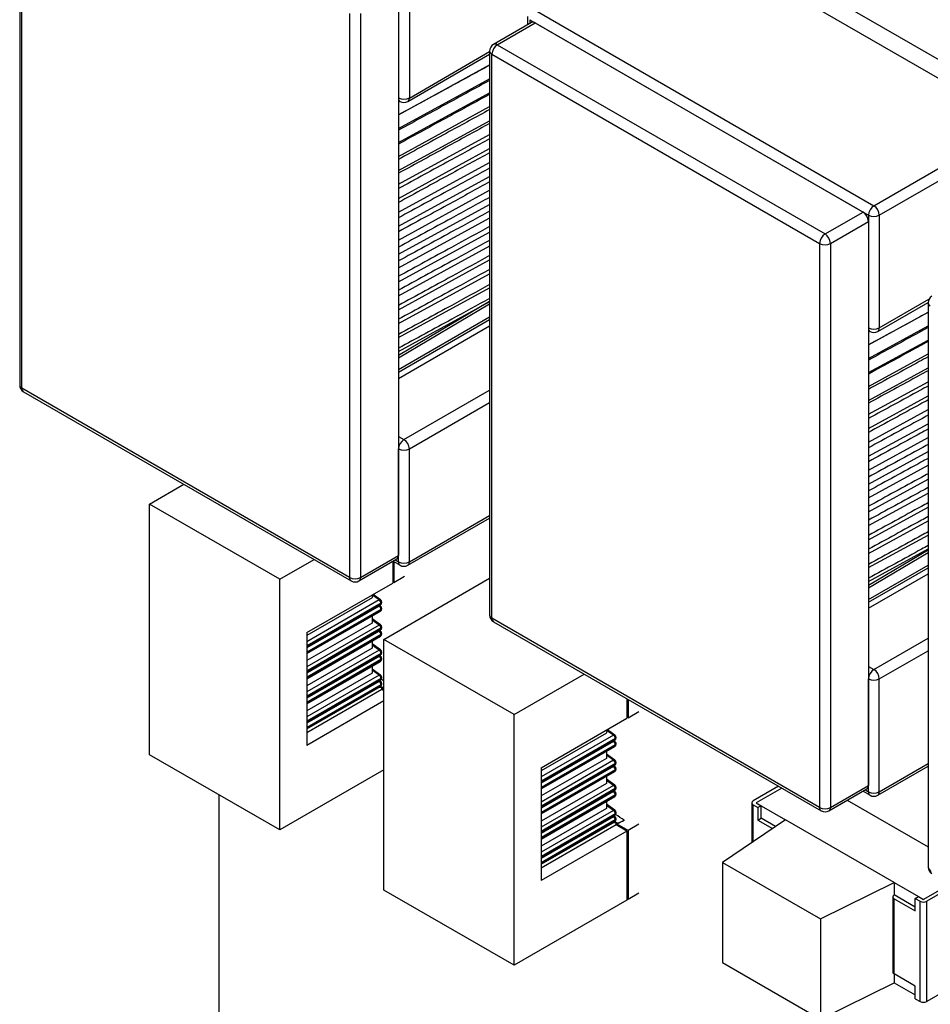
# Model space of a CAD drawing. Units: millimetres. Extents: x 15 to 415, y 5 to 292.
# Drawn here: x 303 to 326, y 151 to 176 of the extents above; entities that cross this region are included whole.
import ezdxf

# ---------------------------------------------------------------- set-up
doc = ezdxf.new("R2010")
doc.units = ezdxf.units.MM

msp = doc.modelspace()

# ---------------------------------------------------------------- linework, layer by layer
at = {"color": 7, "linetype": 'Continuous', "lineweight": 25}
for p, q in [((302.658, 181.584), (302.658, 166.886)), ((302.716, 166.805), (302.716, 181.502)), ((339.53, 167.906), (322.729, 177.605)), ((312.531, 177.306), (312.531, 174.367)), ((312.814, 177.306), (312.814, 174.367)), ((312.531, 177.143), (312.531, 162.445)), ((323.008, 176.96), (339.809, 167.262)), ((311.258, 176.571), (311.258, 161.874)), ((311.541, 176.571), (311.541, 161.874)), ((316.097, 176.653), (324.922, 171.558)), ((315.997, 176.336), (315.007, 175.765)), ((315.107, 175.755), (316.097, 176.326)), ((315.897, 176.489), (315.897, 176.278)), ((315.956, 176.408), (324.78, 171.313)), ((315.956, 176.408), (315.956, 176.312)), ((316.097, 176.326), (324.639, 171.395)), ((312.773, 174.275), (314.907, 175.507)), ((312.814, 174.367), (314.907, 175.575)), ((314.907, 175.591), (314.907, 160.894)), ((314.966, 175.51), (323.507, 170.579)), ((314.966, 160.812), (314.966, 175.51)), ((315.107, 175.755), (323.649, 170.824)), ((312.531, 173.931), (314.907, 175.228)), ((312.531, 173.571), (314.907, 174.869)), ((312.531, 173.205), (314.907, 174.502)), ((312.531, 174.299), (312.573, 174.275)), ((312.542, 174.293), (312.531, 174.286)), ((312.531, 172.845), (314.907, 174.142)), ((312.531, 172.477), (314.907, 173.775)), ((324.922, 171.558), (328.644, 173.707)), ((325.063, 171.313), (328.927, 173.544)), ((312.531, 172.118), (314.907, 173.415)), ((312.531, 171.75), (314.907, 173.047)), ((312.531, 171.39), (314.907, 172.688)), ((312.531, 171.024), (314.907, 172.321)), ((312.531, 170.665), (314.907, 171.962)), ((312.531, 170.3), (314.904, 171.595)), ((312.531, 169.94), (314.898, 171.233)), ((323.649, 170.824), (324.639, 171.395)), ((323.79, 170.579), (324.78, 171.15)), ((324.78, 171.313), (324.78, 168.374)), ((324.78, 171.15), (324.78, 156.452)), ((325.063, 171.313), (325.063, 168.374)), ((312.531, 169.576), (314.907, 170.873)), ((312.531, 169.216), (314.915, 170.518)), ((323.507, 170.579), (323.507, 155.881)), ((323.79, 170.579), (323.79, 155.881)), ((312.531, 168.85), (314.907, 170.147)), ((312.531, 168.491), (314.907, 169.788)), ((312.531, 168.123), (314.907, 169.421)), ((325.063, 168.374), (326.357, 169.121)), ((312.531, 167.668), (314.907, 169.075)), ((312.531, 167.764), (314.912, 169.064)), ((312.531, 167.598), (314.907, 169.005)), ((325.022, 168.282), (326.334, 169.04)), ((326.334, 169.027), (326.334, 154.33)), ((312.531, 167.29), (314.907, 168.662)), ((312.531, 167.221), (314.907, 168.592)), ((324.78, 167.938), (326.334, 168.786)), ((312.531, 167.061), (314.907, 168.433)), ((324.78, 167.579), (326.334, 168.427)), ((324.78, 168.306), (324.822, 168.282)), ((324.791, 168.3), (324.78, 168.294)), ((324.78, 167.212), (326.334, 168.06)), ((324.78, 166.852), (326.334, 167.701)), ((324.78, 166.485), (326.334, 167.333)), ((311.258, 161.874), (302.716, 166.805)), ((324.78, 166.125), (326.334, 166.973)), ((302.758, 166.713), (311.3, 161.782)), ((312.673, 165.466), (314.907, 166.756)), ((324.78, 165.757), (326.334, 166.605)), ((312.814, 165.221), (314.907, 166.43)), ((324.78, 165.398), (326.334, 166.246)), ((324.78, 165.031), (326.334, 165.88)), ((312.531, 165.548), (312.673, 165.466)), ((324.78, 164.672), (326.334, 165.52)), ((312.531, 162.282), (312.531, 165.221)), ((312.814, 162.282), (312.814, 165.221)), ((324.78, 164.307), (326.334, 165.155)), ((324.78, 163.948), (326.334, 164.796)), ((306.044, 163.786), (306.937, 164.301)), ((324.78, 163.583), (326.334, 164.431)), ((324.78, 163.223), (326.334, 164.072)), ((309.438, 161.826), (306.044, 163.786)), ((306.044, 157.253), (306.044, 163.786)), ((324.78, 162.857), (326.334, 163.706)), ((312.814, 162.282), (314.907, 163.49)), ((312.773, 162.19), (314.907, 163.422)), ((324.78, 162.498), (326.334, 163.346)), ((324.78, 162.131), (326.334, 162.979)), ((311.541, 161.874), (312.531, 162.445)), ((324.78, 161.771), (326.334, 162.619)), ((324.78, 161.675), (326.334, 162.595)), ((324.78, 161.606), (326.334, 162.526)), ((309.438, 161.826), (310.331, 162.341)), ((311.5, 161.782), (312.49, 162.354)), ((312.38, 162.29), (312.38, 161.728)), ((312.39, 162.296), (312.573, 162.19)), ((312.408, 162.285), (312.408, 161.744)), ((312.448, 162.33), (312.531, 162.282)), ((324.78, 161.298), (326.334, 162.195)), ((312.408, 161.744), (312.691, 161.907)), ((324.78, 161.228), (326.334, 162.125)), ((324.78, 161.069), (326.334, 161.966)), ((309.438, 155.294), (309.438, 161.826)), ((310.145, 160.438), (312.38, 161.728)), ((312.15, 160.26), (314.907, 161.852)), ((312.408, 161.744), (312.38, 161.761)), ((312.029, 161.286), (311.863, 161.402)), ((312.065, 161.29), (311.872, 161.425)), ((311.842, 161.338), (310.145, 160.358)), ((312.029, 161.286), (310.145, 160.199)), ((312.074, 161.202), (310.145, 160.088)), ((312.074, 161.189), (310.145, 160.076)), ((310.145, 160.051), (312.059, 161.156)), ((312.065, 161.127), (312.039, 161.144)), ((312.074, 161.202), (312.074, 161.189)), ((312.095, 161.219), (312.095, 161.231)), ((312.029, 161.123), (310.145, 160.036)), ((312.074, 161.038), (310.145, 159.925)), ((312.074, 161.026), (310.145, 159.912)), ((310.145, 159.888), (312.059, 160.993)), ((312.029, 161.123), (312.016, 161.131)), ((312.074, 161.038), (312.074, 161.026)), ((312.095, 161.055), (312.095, 161.068)), ((311.842, 160.684), (310.145, 159.705)), ((312.029, 160.633), (310.145, 159.546)), ((311.842, 160.868), (311.842, 160.684)), ((312.065, 160.637), (311.842, 160.793)), ((312.029, 160.633), (311.842, 160.764)), ((323.507, 155.881), (314.966, 160.812)), ((315.007, 160.72), (323.549, 155.789)), ((312.074, 160.548), (310.145, 159.435)), ((312.074, 160.536), (310.145, 159.422)), ((310.145, 159.398), (312.059, 160.503)), ((312.029, 160.47), (310.145, 159.382)), ((310.145, 160.438), (310.145, 157.498)), ((312.074, 160.385), (310.145, 159.271)), ((312.074, 160.373), (310.145, 159.259)), ((312.029, 160.47), (312.016, 160.478)), ((312.065, 160.473), (312.039, 160.491)), ((312.074, 160.548), (312.074, 160.536)), ((312.074, 160.385), (312.074, 160.373)), ((312.095, 160.565), (312.095, 160.578)), ((312.095, 160.402), (312.095, 160.414)), ((310.145, 159.235), (312.059, 160.34)), ((311.842, 160.214), (311.842, 160.031)), ((312.065, 159.983), (311.842, 160.139)), ((312.029, 159.98), (311.842, 160.111)), ((315.545, 158.301), (312.15, 160.26)), ((312.15, 153.728), (312.15, 160.26)), ((324.922, 159.474), (326.334, 160.289)), ((311.842, 160.031), (310.145, 159.051)), ((312.029, 159.98), (310.145, 158.892)), ((312.074, 159.895), (310.145, 158.781)), ((312.074, 159.883), (310.145, 158.769)), ((312.074, 159.895), (312.074, 159.883)), ((312.095, 159.912), (312.095, 159.924)), ((325.063, 159.229), (326.334, 159.962)), ((310.145, 158.745), (312.059, 159.85)), ((312.029, 159.816), (310.145, 158.729)), ((312.074, 159.732), (310.145, 158.618)), ((312.074, 159.719), (310.145, 158.606)), ((310.145, 158.581), (312.059, 159.686)), ((312.029, 159.816), (312.016, 159.825)), ((312.065, 159.82), (312.039, 159.838)), ((312.074, 159.732), (312.074, 159.719)), ((312.095, 159.749), (312.095, 159.761)), ((311.842, 159.378), (310.145, 158.398)), ((311.842, 159.561), (311.842, 159.378)), ((312.065, 159.33), (311.842, 159.486)), ((312.029, 159.326), (311.842, 159.457)), ((315.545, 158.301), (317.371, 159.355)), ((324.78, 159.555), (324.922, 159.474)), ((312.029, 159.326), (310.145, 158.239)), ((312.074, 159.242), (310.145, 158.128)), ((312.074, 159.229), (310.145, 158.116)), ((310.145, 158.091), (312.059, 159.196)), ((312.029, 159.163), (310.145, 158.076)), ((312.029, 159.163), (312.016, 159.172)), ((312.065, 159.167), (312.039, 159.185)), ((312.074, 159.242), (312.074, 159.229)), ((312.095, 159.259), (312.095, 159.271)), ((312.095, 159.096), (312.095, 159.108)), ((324.78, 156.289), (324.78, 159.229)), ((325.063, 156.289), (325.063, 159.229)), ((312.074, 159.078), (310.145, 157.965)), ((312.074, 159.066), (310.145, 157.953)), ((310.145, 157.928), (312.059, 159.033)), ((312.097, 158.952), (310.145, 157.825)), ((312.097, 158.998), (312.015, 159.008)), ((312.097, 158.998), (312.049, 159.027)), ((312.065, 159.039), (312.125, 159.003)), ((312.074, 159.078), (312.074, 159.066)), ((312.097, 158.952), (312.097, 158.998)), ((312.15, 158.921), (312.097, 158.952)), ((312.125, 158.968), (312.125, 159.003)), ((312.15, 158.983), (312.125, 158.968)), ((312.15, 158.953), (312.125, 158.968)), ((312.15, 158.656), (310.145, 157.498)), ((318.486, 158.712), (318.486, 158.203)), ((318.514, 158.696), (318.514, 158.219)), ((318.514, 158.219), (318.797, 158.382)), ((315.545, 151.769), (315.545, 158.301)), ((316.252, 156.913), (318.486, 158.203)), ((318.514, 158.219), (318.486, 158.235)), ((317.949, 157.812), (316.252, 156.833)), ((318.135, 157.761), (317.97, 157.877)), ((318.171, 157.765), (317.978, 157.9)), ((318.135, 157.761), (316.252, 156.674)), ((318.181, 157.676), (316.252, 156.563)), ((318.181, 157.664), (316.252, 156.55)), ((316.252, 156.526), (318.166, 157.631)), ((318.135, 157.598), (316.252, 156.51)), ((318.135, 157.598), (318.123, 157.606)), ((318.171, 157.601), (318.146, 157.619)), ((318.181, 157.676), (318.181, 157.664)), ((318.202, 157.693), (318.202, 157.706)), ((318.181, 157.513), (316.252, 156.399)), ((318.181, 157.501), (316.252, 156.387)), ((316.252, 156.363), (318.166, 157.468)), ((317.949, 157.342), (317.949, 157.159)), ((318.181, 157.513), (318.181, 157.501)), ((318.202, 157.53), (318.202, 157.542)), ((309.438, 155.294), (306.044, 157.253)), ((317.949, 157.159), (316.252, 156.179)), ((318.135, 157.108), (316.252, 156.02)), ((318.171, 157.111), (317.949, 157.267)), ((318.135, 157.108), (317.949, 157.239)), ((318.202, 157.04), (318.202, 157.052)), ((312.15, 156.86), (309.438, 155.294)), ((318.181, 157.023), (316.252, 155.909)), ((318.181, 157.011), (316.252, 155.897)), ((316.252, 155.873), (318.166, 156.978)), ((318.135, 156.944), (316.252, 155.857)), ((316.252, 156.913), (316.252, 153.973)), ((318.181, 156.86), (316.252, 155.746)), ((318.181, 156.847), (316.252, 155.734)), ((316.252, 155.709), (318.166, 156.814)), ((318.135, 156.944), (318.123, 156.953)), ((318.171, 156.948), (318.146, 156.966)), ((318.181, 157.023), (318.181, 157.011)), ((318.181, 156.86), (318.181, 156.847)), ((318.202, 156.877), (318.202, 156.889)), ((325.022, 156.197), (326.334, 156.955)), ((325.063, 156.289), (326.334, 157.023)), ((317.949, 156.689), (317.949, 156.506)), ((318.171, 156.458), (317.949, 156.614)), ((318.135, 156.454), (317.949, 156.585)), ((317.949, 156.506), (316.252, 155.526)), ((318.135, 156.454), (316.252, 155.367)), ((318.181, 156.37), (316.252, 155.256)), ((318.181, 156.357), (316.252, 155.244)), ((316.252, 155.219), (318.166, 156.324)), ((318.135, 156.291), (316.252, 155.204)), ((318.135, 156.291), (318.123, 156.3)), ((318.171, 156.295), (318.146, 156.313)), ((318.181, 156.37), (318.181, 156.357)), ((318.202, 156.387), (318.202, 156.399)), ((322.437, 156.431), (321.772, 156.048)), ((322.521, 156.382), (321.857, 155.999)), ((323.749, 155.789), (324.739, 156.361)), ((323.79, 155.881), (324.78, 156.452)), ((324.639, 156.303), (324.822, 156.197)), ((324.697, 156.337), (324.78, 156.289)), ((307.848, 156.211), (307.848, 144.551)), ((318.181, 156.206), (316.252, 155.093)), ((318.181, 156.194), (316.252, 155.081)), ((316.252, 155.056), (318.166, 156.161)), ((317.949, 156.036), (317.949, 155.853)), ((318.181, 156.206), (318.181, 156.194)), ((318.202, 156.223), (318.202, 156.236)), ((324.229, 156.066), (326.334, 154.851)), ((317.949, 155.853), (316.252, 154.873)), ((318.135, 155.801), (316.252, 154.714)), ((318.171, 155.805), (317.949, 155.961)), ((318.135, 155.801), (317.949, 155.932)), ((321.737, 155.999), (321.737, 154.96)), ((321.772, 155.95), (321.899, 155.876)), ((321.772, 154.984), (321.772, 155.95)), ((321.857, 155.999), (321.984, 155.925)), ((321.984, 155.925), (321.899, 155.876)), ((321.899, 155.876), (321.899, 155.55)), ((321.984, 155.925), (322.621, 155.558)), ((321.984, 155.599), (321.984, 155.925)), ((318.181, 155.717), (316.252, 154.603)), ((318.181, 155.704), (316.252, 154.591)), ((316.252, 154.566), (318.166, 155.671)), ((318.135, 155.638), (316.252, 154.551)), ((318.181, 155.553), (316.252, 154.44)), ((318.181, 155.541), (316.252, 154.427)), ((316.252, 154.403), (318.166, 155.508)), ((318.135, 155.638), (318.123, 155.647)), ((318.171, 155.642), (318.146, 155.66)), ((318.203, 155.473), (318.156, 155.502)), ((318.172, 155.514), (318.232, 155.477)), ((318.181, 155.717), (318.181, 155.704)), ((318.181, 155.553), (318.181, 155.541)), ((318.202, 155.734), (318.202, 155.746)), ((318.202, 155.57), (318.202, 155.583)), ((318.414, 155.548), (318.232, 155.443)), ((322.621, 155.558), (320.98, 154.448)), ((321.899, 155.55), (321.984, 155.599)), ((321.899, 155.55), (322.282, 155.329)), ((322.36, 155.382), (321.984, 155.599)), ((325.449, 153.925), (322.621, 155.558)), ((318.203, 155.426), (316.252, 154.3)), ((318.486, 155.263), (316.252, 153.973)), ((318.203, 155.473), (318.122, 155.483)), ((318.203, 155.426), (318.203, 155.473)), ((318.486, 155.263), (318.203, 155.426)), ((318.232, 155.443), (318.232, 155.477)), ((318.514, 155.279), (318.232, 155.443)), ((318.486, 155.263), (318.486, 153.467)), ((318.797, 155.443), (318.514, 155.279)), ((318.514, 155.279), (318.514, 153.483)), ((320.98, 154.448), (323.526, 152.978)), ((320.98, 154.448), (320.98, 151.835)), ((315.545, 151.769), (312.15, 153.728)), ((323.526, 152.978), (325.449, 153.925)), ((325.449, 153.925), (325.449, 153.599)), ((325.449, 153.925), (326.086, 153.558)), ((326.906, 153.884), (326.213, 153.484)), ((326.99, 153.835), (326.298, 153.435)), ((318.486, 153.467), (315.545, 151.769)), ((318.514, 153.483), (318.486, 153.499)), ((318.797, 153.646), (318.514, 153.483)), ((325.414, 153.55), (325.414, 151.59)), ((326.001, 153.28), (325.449, 153.599)), ((325.449, 151.541), (325.449, 153.501)), ((325.449, 153.501), (326.001, 153.182)), ((326.001, 153.509), (326.086, 153.558)), ((326.001, 153.509), (326.128, 153.435)), ((326.001, 153.182), (326.001, 153.509)), ((326.086, 153.558), (326.213, 153.484)), ((326.128, 150.822), (326.128, 153.435)), ((326.298, 150.822), (326.298, 153.435)), ((323.526, 152.978), (323.526, 150.365)), ((320.98, 151.835), (323.526, 150.365)), ((325.449, 151.541), (325.449, 151.312)), ((326.001, 151.222), (325.449, 151.541)), ((327.542, 151.541), (326.298, 150.822)), ((323.526, 150.365), (325.449, 151.312)), ((325.449, 151.312), (326.001, 150.994)), ((326.001, 150.896), (326.001, 151.222)), ((326.001, 150.896), (326.128, 150.822))]:
    msp.add_line(p, q, dxfattribs=at)
at = {"color": 7, "linetype": 'Continuous', "lineweight": 25, "flags": 128}
for points in [[(311.842, 161.338), (311.862, 161.4), (311.872, 161.425)], [(312.15, 159.008), (312.147, 159.007), (312.125, 159.003)], [(317.949, 157.812), (317.969, 157.875), (317.978, 157.9)]]:
    msp.add_lwpolyline(points, dxfattribs=at)
at = {"color": 7, "linetype": 'Continuous', "lineweight": 25}
for centre, radius, start, end in [((316.038, 176.244), 0.101, 54.3818, 114.314), ((315.107, 175.591), 0.2, 119.9973, 180), ((315.048, 175.673), 0.101, 54.3818, 114.314), ((315.007, 175.601), 0.101, 185.6948, 245.6253), ((315.273, 175.496), 0.307, 122.6055, 177.3945), ((312.673, 174.64), 0.307, 242.6097, 297.3903), ((312.631, 174.357), 0.101, 174.3796, 234.302), ((312.673, 174.448), 0.2, 240.0027, 299.9973), ((312.714, 174.357), 0.101, 305.698, 5.6204), ((325.087, 171.299), 0.307, 122.6055, 177.3945), ((324.756, 171.299), 0.307, 2.6055, 57.3945), ((324.473, 171.136), 0.307, 2.6055, 57.3945), ((324.922, 171.586), 0.307, 242.6097, 297.3903), ((323.814, 170.565), 0.307, 122.6055, 177.3945), ((323.483, 170.565), 0.307, 2.6055, 57.3945), ((323.649, 170.852), 0.307, 242.6097, 297.3903), ((326.534, 169.027), 0.2, 119.9973, 180), ((326.434, 169.037), 0.101, 185.6948, 245.6253), ((324.922, 168.647), 0.307, 242.6097, 297.3903), ((324.88, 168.364), 0.101, 174.3796, 234.302), ((324.963, 168.364), 0.101, 305.698, 5.6204), ((324.922, 168.456), 0.2, 240.0027, 299.9973), ((302.858, 166.886), 0.2, 180, 240.0027), ((302.758, 166.896), 0.101, 185.6948, 245.6253), ((302.817, 166.795), 0.101, 174.3796, 234.302), ((312.838, 165.207), 0.307, 122.6055, 177.3945), ((312.507, 165.207), 0.307, 2.6055, 57.3945), ((312.673, 165.494), 0.307, 242.6097, 297.3903), ((312.431, 162.435), 0.101, 305.698, 5.6204), ((312.673, 162.555), 0.307, 242.6097, 297.3903), ((312.631, 162.272), 0.101, 174.3796, 234.302), ((312.673, 162.363), 0.2, 240.0027, 299.9973), ((312.714, 162.272), 0.101, 305.698, 5.6204), ((311.4, 162.147), 0.307, 242.6097, 297.3903), ((311.358, 161.864), 0.101, 174.3796, 234.302), ((311.4, 161.955), 0.2, 240.0027, 299.9973), ((311.441, 161.864), 0.101, 305.698, 5.6204), ((312.049, 161.26), 0.0336, 63.3251, 128.2351), ((311.962, 161.196), 0.112, 2.8335, 53.6041), ((312.023, 161.219), 0.072, 299.9973, 0), ((312.038, 161.185), 0.0358, 305.3158, 5.9964), ((312.023, 161.231), 0.072, 0, 54.9295), ((312.059, 161.234), 0.0362, 294.3747, 354.3052), ((312.059, 161.222), 0.0362, 294.3747, 354.3052), ((312.049, 161.096), 0.0336, 63.3251, 128.2351), ((311.962, 161.033), 0.112, 2.8335, 53.6041), ((312.023, 161.055), 0.072, 299.9973, 0), ((312.038, 161.022), 0.0358, 305.3158, 5.9964), ((312.023, 161.068), 0.072, 0, 54.9295), ((312.059, 161.071), 0.0362, 294.3747, 354.3052), ((312.059, 161.059), 0.0362, 294.3747, 354.3052), ((315.107, 160.894), 0.2, 180, 240.0027), ((315.007, 160.904), 0.101, 185.6948, 245.6253), ((312.049, 160.607), 0.0336, 63.3251, 128.2351), ((311.962, 160.543), 0.112, 2.8335, 53.6041), ((312.023, 160.578), 0.072, 0, 54.9295), ((315.066, 160.802), 0.101, 174.3796, 234.302), ((312.049, 160.443), 0.0336, 63.3251, 128.2351), ((311.962, 160.379), 0.112, 2.8335, 53.6041), ((312.023, 160.565), 0.072, 299.9973, 0), ((312.038, 160.532), 0.0358, 305.3158, 5.9964), ((312.023, 160.402), 0.072, 299.9973, 0), ((312.038, 160.369), 0.0358, 305.3158, 5.9964), ((312.023, 160.414), 0.072, 0, 54.9295), ((312.059, 160.581), 0.0362, 294.3747, 354.3052), ((312.059, 160.569), 0.0362, 294.3747, 354.3052), ((312.059, 160.418), 0.0362, 294.3747, 354.3052), ((312.059, 160.406), 0.0362, 294.3747, 354.3052), ((312.049, 159.953), 0.0336, 63.3251, 128.2351), ((311.962, 159.889), 0.112, 2.8335, 53.6041), ((312.023, 159.912), 0.072, 299.9973, 0), ((312.038, 159.879), 0.0358, 305.3158, 5.9964), ((312.023, 159.924), 0.072, 0, 54.9295), ((312.059, 159.928), 0.0362, 294.3747, 354.3052), ((312.059, 159.916), 0.0362, 294.3747, 354.3052), ((312.049, 159.79), 0.0336, 63.3251, 128.2351), ((311.962, 159.726), 0.112, 2.8335, 53.6041), ((312.023, 159.749), 0.072, 299.9973, 0), ((312.038, 159.716), 0.0358, 305.3158, 5.9964), ((312.023, 159.761), 0.072, 0, 54.9295), ((312.059, 159.765), 0.0362, 294.3747, 354.3052), ((312.059, 159.752), 0.0362, 294.3747, 354.3052), ((325.087, 159.215), 0.307, 122.6055, 177.3945), ((324.756, 159.215), 0.307, 2.6055, 57.3945), ((312.049, 159.3), 0.0336, 63.3251, 128.2351), ((311.962, 159.236), 0.112, 2.8335, 53.6041), ((312.049, 159.137), 0.0336, 63.3251, 128.2351), ((311.962, 159.073), 0.112, 2.8335, 53.6041), ((312.023, 159.259), 0.072, 299.9973, 0), ((312.038, 159.226), 0.0358, 305.3158, 5.9964), ((312.023, 159.096), 0.072, 299.9973, 0), ((312.023, 159.271), 0.072, 0, 54.9295), ((312.023, 159.108), 0.072, 0, 54.9295), ((312.059, 159.275), 0.0362, 294.3747, 354.3052), ((312.059, 159.262), 0.0362, 294.3747, 354.3052), ((312.059, 159.111), 0.0362, 294.3747, 354.3052), ((312.059, 159.099), 0.0362, 294.3747, 354.3052), ((324.922, 159.502), 0.307, 242.6097, 297.3903), ((312.038, 159.062), 0.0358, 305.3158, 5.9964), ((318.156, 157.735), 0.0336, 63.3251, 128.2351), ((318.069, 157.671), 0.112, 2.8335, 53.6041), ((318.156, 157.571), 0.0336, 63.3251, 128.2351), ((318.069, 157.507), 0.112, 2.8335, 53.6041), ((318.13, 157.693), 0.072, 299.9973, 0), ((318.145, 157.66), 0.0358, 305.3158, 5.9964), ((318.13, 157.706), 0.072, 0, 54.9295), ((318.13, 157.542), 0.072, 0, 54.9295), ((318.166, 157.709), 0.0362, 294.3747, 354.3052), ((318.166, 157.697), 0.0362, 294.3747, 354.3052), ((318.13, 157.53), 0.072, 299.9973, 360), ((318.145, 157.497), 0.0358, 305.3158, 5.9964), ((318.166, 157.546), 0.0362, 294.3747, 354.3052), ((318.166, 157.534), 0.0362, 294.3747, 354.3052), ((318.156, 157.081), 0.0336, 63.3251, 128.2351), ((318.069, 157.017), 0.112, 2.8335, 53.6041), ((318.13, 157.04), 0.072, 299.9973, 0), ((318.13, 157.052), 0.072, 0, 54.9295), ((318.166, 157.056), 0.0362, 294.3747, 354.3052), ((318.166, 157.044), 0.0362, 294.3747, 354.3052), ((318.156, 156.918), 0.0336, 63.3251, 128.2351), ((318.069, 156.854), 0.112, 2.8335, 53.6041), ((318.145, 157.007), 0.0358, 305.3158, 5.9964), ((318.13, 156.877), 0.072, 299.9973, 0), ((318.145, 156.844), 0.0358, 305.3158, 5.9964), ((318.13, 156.889), 0.072, 0, 54.9295), ((318.166, 156.893), 0.0362, 294.3747, 354.3052), ((318.166, 156.88), 0.0362, 294.3747, 354.3052), ((318.156, 156.428), 0.0336, 63.3251, 128.2351), ((318.069, 156.364), 0.112, 2.8335, 53.6041), ((318.156, 156.265), 0.0336, 63.3251, 128.2351), ((318.069, 156.201), 0.112, 2.8335, 53.6041), ((318.13, 156.387), 0.072, 299.9973, 0), ((318.145, 156.354), 0.0358, 305.3158, 5.9964), ((318.13, 156.399), 0.072, 0, 54.9295), ((318.13, 156.236), 0.072, 0, 54.9295), ((318.166, 156.403), 0.0362, 294.3747, 354.3052), ((318.166, 156.39), 0.0362, 294.3747, 354.3052), ((324.68, 156.443), 0.101, 305.698, 5.6204), ((324.922, 156.562), 0.307, 242.6097, 297.3903), ((324.88, 156.279), 0.101, 174.3796, 234.302), ((324.963, 156.279), 0.101, 305.698, 5.6204), ((318.13, 156.223), 0.072, 299.9973, 0), ((318.145, 156.19), 0.0358, 305.3158, 5.9964), ((318.166, 156.239), 0.0362, 294.3747, 354.3052), ((318.166, 156.227), 0.0362, 294.3747, 354.3052), ((321.791, 155.999), 0.0524, 110.7834, 249.2166), ((324.922, 156.371), 0.2, 240.0027, 299.9973), ((318.156, 155.775), 0.0336, 63.3251, 128.2351), ((318.069, 155.711), 0.112, 2.8335, 53.6041), ((318.13, 155.746), 0.072, 0, 54.9295), ((323.649, 156.154), 0.307, 242.6097, 297.3903), ((323.608, 155.871), 0.101, 174.3796, 234.302), ((323.649, 155.963), 0.2, 240.0027, 299.9973), ((323.69, 155.871), 0.101, 305.698, 5.6204), ((318.156, 155.612), 0.0336, 63.3251, 128.2351), ((318.069, 155.548), 0.112, 2.8335, 53.6041), ((318.13, 155.734), 0.072, 299.9973, 0), ((318.145, 155.7), 0.0358, 305.3158, 5.9964), ((318.13, 155.57), 0.072, 299.9973, 0), ((318.145, 155.537), 0.0358, 305.3158, 5.9964), ((318.13, 155.583), 0.072, 0, 54.9295), ((318.166, 155.75), 0.0362, 294.3747, 354.3052), ((318.166, 155.737), 0.0362, 294.3747, 354.3052), ((318.166, 155.586), 0.0362, 294.3747, 354.3052), ((318.166, 155.574), 0.0362, 294.3747, 354.3052), ((318.115, 156.048), 0.583, 281.5181, 300.8228), ((326.534, 154.33), 0.2, 180, 240.0027), ((326.434, 154.34), 0.101, 185.6948, 245.6253), ((326.493, 154.238), 0.101, 174.3796, 234.302), ((325.468, 153.55), 0.0524, 110.7834, 249.2166), ((326.213, 153.599), 0.184, 242.6097, 297.3903), ((325.474, 151.596), 0.0604, 185.6948, 245.6253), ((326.213, 150.986), 0.184, 242.6097, 297.3903)]:
    msp.add_arc(centre, radius, start, end, dxfattribs=at)
for centre, start_param in [((309.33, 160.344), 0.983959), ((315.436, 156.819), 0.942038)]:
    msp.add_ellipse(centre, major_axis=(4.726, -2.741), ratio=0.089258, start_param=start_param, end_param=1.001203, dxfattribs=at)
for points, knots in [([(314.907, 175.221), (314.542, 175.022), (313.75, 174.59), (312.959, 174.157), (312.531, 173.924)], [0, 0, 0, 0, 0.460366, 1, 1, 1, 1]), ([(314.907, 174.825), (314.55, 174.63), (313.758, 174.198), (312.966, 173.765), (312.531, 173.528)], [0, 0, 0, 0, 0.451265, 1, 1, 1, 1]), ([(314.907, 174.463), (314.549, 174.268), (313.757, 173.836), (312.966, 173.403), (312.531, 173.166)], [0, 0, 0, 0, 0.451491, 1, 1, 1, 1]), ([(314.907, 174.065), (314.556, 173.873), (313.764, 173.441), (312.972, 173.008), (312.531, 172.767)], [0, 0, 0, 0, 0.4429411, 1, 1, 1, 1]), ([(314.907, 173.703), (314.556, 173.511), (313.764, 173.079), (312.972, 172.646), (312.531, 172.405)], [0, 0, 0, 0, 0.443239, 1, 1, 1, 1]), ([(314.907, 173.303), (314.562, 173.115), (313.77, 172.682), (312.978, 172.25), (312.531, 172.005)], [0, 0, 0, 0, 0.4354444, 1, 1, 1, 1]), ([(314.907, 172.941), (314.562, 172.753), (313.77, 172.321), (312.978, 171.888), (312.531, 171.644)], [0, 0, 0, 0, 0.4358068, 1, 1, 1, 1]), ([(314.907, 172.54), (314.567, 172.355), (313.775, 171.923), (312.983, 171.49), (312.531, 171.243)], [0, 0, 0, 0, 0.428954, 1, 1, 1, 1]), ([(314.907, 172.179), (314.567, 171.993), (313.775, 171.561), (312.983, 171.128), (312.531, 170.882)], [0, 0, 0, 0, 0.429372, 1, 1, 1, 1]), ([(314.907, 171.778), (314.572, 171.595), (313.78, 171.163), (312.988, 170.73), (312.531, 170.481)], [0, 0, 0, 0, 0.423625, 1, 1, 1, 1]), ([(314.907, 171.417), (314.571, 171.234), (313.779, 170.802), (312.987, 170.369), (312.531, 170.12)], [0, 0, 0, 0, 0.424089, 1, 1, 1, 1]), ([(314.907, 171.018), (314.575, 170.836), (313.783, 170.404), (312.991, 169.971), (312.531, 169.72)], [0, 0, 0, 0, 0.419585, 1, 1, 1, 1]), ([(314.907, 170.657), (314.574, 170.475), (313.782, 170.043), (312.99, 169.61), (312.531, 169.359)], [0, 0, 0, 0, 0.4200838, 1, 1, 1, 1]), ([(314.907, 170.259), (314.577, 170.079), (313.785, 169.647), (312.993, 169.214), (312.531, 168.962)], [0, 0, 0, 0, 0.41693, 1, 1, 1, 1]), ([(314.907, 169.899), (314.576, 169.718), (313.784, 169.286), (312.992, 168.853), (312.531, 168.601)], [0, 0, 0, 0, 0.4174517, 1, 1, 1, 1]), ([(314.907, 169.503), (314.578, 169.324), (313.786, 168.891), (312.994, 168.459), (312.531, 168.206)], [0, 0, 0, 0, 0.415724, 1, 1, 1, 1]), ([(314.907, 169.143), (314.577, 168.963), (313.785, 168.531), (312.993, 168.098), (312.531, 167.846)], [0, 0, 0, 0, 0.416256, 1, 1, 1, 1]), ([(326.334, 168.78), (326.243, 168.73), (325.725, 168.448), (325.208, 168.165), (324.78, 167.931)], [0, 0, 0, 0, 0.174773, 1, 1, 1, 1]), ([(326.334, 168.384), (326.251, 168.338), (325.733, 168.056), (325.215, 167.773), (324.78, 167.535)], [0, 0, 0, 0, 0.160856, 1, 1, 1, 1]), ([(326.334, 168.022), (326.25, 167.976), (325.732, 167.693), (325.215, 167.41), (324.78, 167.173)], [0, 0, 0, 0, 0.161202, 1, 1, 1, 1]), ([(326.334, 167.623), (326.257, 167.581), (325.739, 167.299), (325.221, 167.016), (324.78, 166.775)], [0, 0, 0, 0, 0.148127, 1, 1, 1, 1]), ([(326.334, 167.261), (326.257, 167.219), (325.739, 166.937), (325.221, 166.654), (324.78, 166.413)], [0, 0, 0, 0, 0.148582, 1, 1, 1, 1]), ([(326.334, 166.861), (326.263, 166.823), (325.745, 166.54), (325.227, 166.257), (324.78, 166.013)], [0, 0, 0, 0, 0.136663, 1, 1, 1, 1]), ([(326.334, 166.5), (326.263, 166.461), (325.745, 166.178), (325.227, 165.895), (324.78, 165.651)], [0, 0, 0, 0, 0.137217, 1, 1, 1, 1]), ([(326.334, 166.099), (326.268, 166.063), (325.75, 165.78), (325.232, 165.497), (324.78, 165.25)], [0, 0, 0, 0, 0.126737, 1, 1, 1, 1]), ([(326.334, 165.737), (326.268, 165.701), (325.75, 165.419), (325.232, 165.136), (324.78, 164.889)], [0, 0, 0, 0, 0.127377, 1, 1, 1, 1]), ([(326.334, 165.337), (326.272, 165.303), (325.755, 165.021), (325.237, 164.738), (324.78, 164.488)], [0, 0, 0, 0, 0.118588, 1, 1, 1, 1]), ([(326.334, 164.976), (326.272, 164.942), (325.754, 164.659), (325.236, 164.376), (324.78, 164.127)], [0, 0, 0, 0, 0.119298, 1, 1, 1, 1]), ([(326.334, 164.576), (326.276, 164.544), (325.758, 164.262), (325.24, 163.979), (324.78, 163.727)], [0, 0, 0, 0, 0.11241, 1, 1, 1, 1]), ([(326.334, 164.215), (326.275, 164.183), (325.757, 163.901), (325.239, 163.618), (324.78, 163.367)], [0, 0, 0, 0, 0.113173, 1, 1, 1, 1]), ([(326.334, 163.817), (326.278, 163.787), (325.76, 163.504), (325.242, 163.221), (324.78, 162.969)], [0, 0, 0, 0, 0.10835, 1, 1, 1, 1]), ([(326.334, 163.457), (326.277, 163.426), (325.759, 163.143), (325.242, 162.861), (324.78, 162.608)], [0, 0, 0, 0, 0.1091476, 1, 1, 1, 1]), ([(326.334, 163.062), (326.279, 163.032), (325.761, 162.749), (325.243, 162.466), (324.78, 162.213)], [0, 0, 0, 0, 0.106505, 1, 1, 1, 1]), ([(326.334, 162.702), (326.278, 162.671), (325.76, 162.389), (325.243, 162.106), (324.78, 161.853)], [0, 0, 0, 0, 0.107319, 1, 1, 1, 1])]:
    msp.add_open_spline(points, degree=3, knots=knots, dxfattribs=at)

doc.saveas('drawing.dxf')
